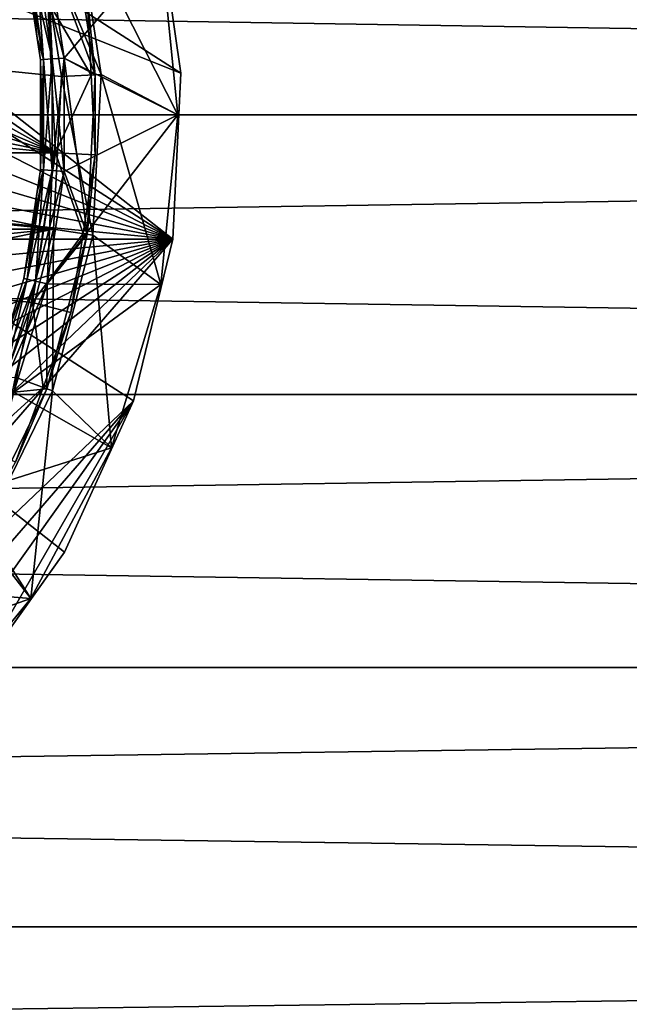
# Model space of a CAD drawing. Extents: x -164 to 115, y -22 to 81.
# Drawn here: x 36 to 44, y -11 to 1 of the extents above; entities that cross this region are included whole.
import ezdxf

# ---------------------------------------------------------------- set-up
doc = ezdxf.new("R2010")
doc.units = 0
doc.header["$MEASUREMENT"] = 0
for name, color, linetype in [('L3', 7, 'Continuous'), ('L6', 7, 'Continuous'), ('L9', 7, 'Continuous')]:
    doc.layers.add(name, color=color, linetype=linetype)

msp = doc.modelspace()

# ---------------------------------------------------------------- linework, layer by layer
at = {"layer": 'L3', "color": 7}
for points in [[(37.86803, -1.565463, -67.35), (21.03295, 9.253789, -67.35), (22.89171, 10.21205, -67.35)], [(22.89171, 10.21205, -67.35), (37.66993, 2.593348, -67.35), (37.96754, 0.523401, -67.35)], [(22.89171, 10.21205, -67.35), (37.96754, 0.523401, -67.35), (37.86803, -1.565463, -67.35)], [(37.86803, -1.565463, -67.35), (19.38913, 7.961075, -67.35), (21.03295, 9.253789, -67.35)], [(18.01967, 6.380626, -67.35), (19.38913, 7.961075, -67.35), (37.86803, -1.565463, -67.35)], [(35.29324, -7.203468, -36.35), (36.50628, -5.5, -36.35), (19.38913, 7.961075, -36.35)], [(19.38913, 7.961075, -36.35), (36.50628, -5.5, -36.35), (37.37501, -3.597748, -36.35)], [(19.38913, 7.961075, -36.35), (37.37501, -3.597748, -36.35), (37.86803, -1.565463, -36.35)], [(37.86803, -1.565463, -36.35), (37.96754, 0.523401, -36.35), (19.38913, 7.961075, -36.35)], [(19.38913, 7.961075, -36.35), (37.96754, 0.523401, -36.35), (37.66993, 2.593348, -36.35)], [(37.86803, -1.565463, -67.35), (16.97405, 4.569565, -67.35), (18.01967, 6.380626, -67.35)], [(37.86803, -1.565463, -67.35), (16.29007, 2.593348, -67.35), (16.97405, 4.569565, -67.35)], [(15.99246, 0.523401, -67.35), (16.29007, 2.593348, -67.35), (37.86803, -1.565463, -67.35)], [(37.96754, 0.523401, -36.35), (37.96754, 0.523401, -67.35), (37.66993, 2.593348, -67.35)], [(37.96754, 0.523401, -36.35), (37.66993, 2.593348, -67.35), (37.66993, 2.593348, -36.35)], [(37.86803, -1.565463, -67.35), (16.09197, -1.565463, -67.35), (15.99246, 0.523401, -67.35)], [(37.86803, -1.565463, -36.35), (37.86803, -1.565463, -67.35), (37.96754, 0.523401, -67.35)], [(37.86803, -1.565463, -36.35), (37.96754, 0.523401, -67.35), (37.96754, 0.523401, -36.35)], [(37.86803, -1.565463, -67.35), (16.58499, -3.597748, -67.35), (16.09197, -1.565463, -67.35)], [(17.45372, -5.5, -67.35), (16.58499, -3.597748, -67.35), (37.86803, -1.565463, -67.35)], [(37.86803, -1.565463, -67.35), (18.66676, -7.203468, -67.35), (17.45372, -5.5, -67.35)], [(37.86803, -1.565463, -67.35), (20.18025, -8.646584, -67.35), (18.66676, -7.203468, -67.35)], [(21.93951, -9.77719, -67.35), (20.18025, -8.646584, -67.35), (37.86803, -1.565463, -67.35)], [(37.86803, -1.565463, -67.35), (23.88094, -10.55442, -67.35), (21.93951, -9.77719, -67.35)], [(25.93438, -10.95019, -67.35), (23.88094, -10.55442, -67.35), (37.86803, -1.565463, -67.35)], [(37.86803, -1.565463, -67.35), (28.02562, -10.95019, -67.35), (25.93438, -10.95019, -67.35)], [(37.86803, -1.565463, -67.35), (30.07906, -10.55442, -67.35), (28.02562, -10.95019, -67.35)], [(37.37501, -3.597748, -67.35), (30.07906, -10.55442, -67.35), (37.86803, -1.565463, -67.35)], [(37.37501, -3.597748, -36.35), (37.37501, -3.597748, -67.35), (37.86803, -1.565463, -67.35)], [(37.37501, -3.597748, -36.35), (37.86803, -1.565463, -67.35), (37.86803, -1.565463, -36.35)], [(37.37501, -3.597748, -67.35), (32.02049, -9.77719, -67.35), (30.07906, -10.55442, -67.35)], [(33.77975, -8.646584, -67.35), (32.02049, -9.77719, -67.35), (37.37501, -3.597748, -67.35)], [(33.77975, -8.646584, -67.35), (37.37501, -3.597748, -67.35), (35.29324, -7.203468, -67.35)], [(35.29324, -7.203468, -67.35), (37.37501, -3.597748, -67.35), (36.50628, -5.5, -67.35)], [(36.50628, -5.5, -36.35), (36.50628, -5.5, -67.35), (37.37501, -3.597748, -67.35)], [(36.50628, -5.5, -36.35), (37.37501, -3.597748, -67.35), (37.37501, -3.597748, -36.35)], [(35.29324, -7.203468, -36.35), (35.29324, -7.203468, -67.35), (36.50628, -5.5, -67.35)], [(35.29324, -7.203468, -36.35), (36.50628, -5.5, -67.35), (36.50628, -5.5, -36.35)]]:
    msp.add_3dface(points, dxfattribs=at)
at = {"layer": 'L6', "color": 7}
for points in [[(114, 0, -22.5), (-114, 0, -22.5), (114, 3.519776, -22.22299)], [(114, 3.519776, -22.22299), (-114, 0, -22.5), (-114, 3.519776, -22.22299)], [(114, 3.519776, 22.22299), (-114, 3.519776, 22.22299), (114, 0, 22.5)], [(114, 0, 22.5), (-114, 3.519776, 22.22299), (-114, 0, 22.5)], [(114, -3.519776, -22.22299), (-114, -3.519776, -22.22299), (114, 0, -22.5)], [(114, 0, -22.5), (-114, -3.519776, -22.22299), (-114, 0, -22.5)], [(114, 0, 22.5), (-114, 0, 22.5), (114, -3.519776, 22.22299)], [(114, -3.519776, 22.22299), (-114, 0, 22.5), (-114, -3.519776, 22.22299)], [(114, -6.952882, -21.39877), (-114, -6.952882, -21.39877), (114, -3.519776, -22.22299)], [(114, -3.519776, -22.22299), (-114, -6.952882, -21.39877), (-114, -3.519776, -22.22299)], [(114, -3.519776, 22.22299), (-114, -3.519776, 22.22299), (114, -6.952882, 21.39877)], [(114, -6.952882, 21.39877), (-114, -3.519776, 22.22299), (-114, -6.952882, 21.39877)], [(114, -10.21479, -20.04765), (-114, -10.21479, -20.04765), (114, -6.952882, -21.39877)], [(114, -6.952882, -21.39877), (-114, -10.21479, -20.04765), (-114, -6.952882, -21.39877)], [(114, -6.952882, 21.39877), (-114, -6.952882, 21.39877), (114, -10.21479, 20.04765)], [(114, -10.21479, 20.04765), (-114, -6.952882, 21.39877), (-114, -10.21479, 20.04765)], [(114, -13.22517, -18.20288), (-114, -13.22517, -18.20288), (114, -10.21479, -20.04765)], [(114, -10.21479, -20.04765), (-114, -13.22517, -18.20288), (-114, -10.21479, -20.04765)], [(114, -10.21479, 20.04765), (-114, -10.21479, 20.04765), (114, -13.22517, 18.20288)], [(114, -13.22517, 18.20288), (-114, -10.21479, 20.04765), (-114, -13.22517, 18.20288)]]:
    msp.add_3dface(points, dxfattribs=at)
at = {"layer": 'L9', "color": 7}
for points in [[(36.3929, -0.477368, -41.85), (21.5958, 7.735695, -41.85), (23.2632, 8.661177, -41.85)], [(36.3929, -0.477368, -41.85), (23.2632, 8.661177, -41.85), (36.29632, 1.427207, -41.85)], [(20.14883, 6.493513, -41.85), (21.5958, 7.735695, -41.85), (36.3929, -0.477368, -41.85)], [(36.3929, -0.477368, -41.85), (18.98153, 4.985486, -41.85), (20.14883, 6.493513, -41.85)], [(36.3929, -0.477368, -41.85), (18.14169, 3.273352, -41.85), (18.98153, 4.985486, -41.85)], [(17.66369, 1.427207, -41.85), (18.14169, 3.273352, -41.85), (36.3929, -0.477368, -41.85)], [(36.66077, 2.506525, -9.350001), (36.17673, 2.381199, -8.85), (36.96717, 0.506492, -9.350001)], [(36.58817, 2.487726, -38.15), (36.29056, 2.125075, -38.15), (36.89226, 0.502693, -38.15)], [(36.89226, 0.502693, -38.15), (36.79055, 1.502921, -41.35), (36.58817, 2.487726, -38.15)], [(36.96717, 0.506492, -9.350001), (36.96717, 0.506492, -13.85), (36.66077, 2.506525, -13.85)], [(36.96717, 0.506492, -9.350001), (36.66077, 2.506525, -13.85), (36.66077, 2.506525, -9.350001)], [(36.96717, 0.506492, -13.85), (37.93, 0, -13.85), (36.66077, 2.506525, -13.85)], [(36.66077, 2.506525, -13.85), (37.93, 0, -13.85), (37.7196, 2.136239, -13.85)], [(36.37045, -1.438564, -8.85), (17.78327, 2.381199, -8.85), (17.49219, 0.481167, -8.85)], [(36.46781, 0.481167, -8.85), (17.78327, 2.381199, -8.85), (36.37045, -1.438564, -8.85)], [(36.46781, 0.481167, -8.85), (36.17673, 2.381199, -8.85), (17.78327, 2.381199, -8.85)], [(36.96717, 0.506492, -9.350001), (36.17673, 2.381199, -8.85), (36.46781, 0.481167, -8.85)], [(36.29056, 2.125075, -38.15), (36.14432, 2.091697, -38.10981), (36.5033, 0.713672, -38.15)], [(36.29056, 2.125075, -36.35), (36.35371, 0.702463, -36.39019), (36.14432, 2.091697, -36.39019)], [(37.7196, 2.136239, -36.35), (36.5033, 0.713672, -36.35), (36.29056, 2.125075, -36.35)], [(36.89226, 0.502693, -38.15), (36.29056, 2.125075, -38.15), (36.5033, 0.713672, -38.15)], [(36.29056, 2.125075, -36.35), (36.5033, 0.713672, -36.35), (36.35371, 0.702463, -36.39019)], [(37.93, 0, -36.35), (36.5033, 0.713672, -36.35), (37.7196, 2.136239, -36.35)], [(37.93, 0, -13.85), (37.93, 0, -36.35), (37.7196, 2.136239, -36.35)], [(37.93, 0, -13.85), (37.7196, 2.136239, -36.35), (37.7196, 2.136239, -13.85)], [(35.99808, 2.058319, -37.85), (36.24421, 0.694257, -38), (36.03727, 2.067262, -38)], [(36.03727, 2.067262, -36.5), (36.16296, 0.964422, -36.65), (35.99808, 2.058319, -36.65)], [(36.16296, 0.964422, -37.85), (36.24421, 0.694257, -38), (35.99808, 2.058319, -37.85)], [(36.16296, 0.964422, -36.65), (36.16296, 0.964422, -37.85), (35.99808, 2.058319, -36.65)], [(35.99808, 2.058319, -36.65), (36.16296, 0.964422, -37.85), (35.99808, 2.058319, -37.85)], [(36.14432, 2.091697, -38.10981), (36.03727, 2.067262, -38), (36.35371, 0.702463, -38.10981)], [(36.14432, 2.091697, -36.39019), (36.24421, 0.694257, -36.5), (36.03727, 2.067262, -36.5)], [(36.35371, 0.702463, -38.10981), (36.03727, 2.067262, -38), (36.24421, 0.694257, -38)], [(36.03727, 2.067262, -36.5), (36.24421, 0.694257, -36.5), (36.16296, 0.964422, -36.65)], [(36.5033, 0.713672, -38.15), (36.14432, 2.091697, -38.10981), (36.35371, 0.702463, -38.10981)], [(36.14432, 2.091697, -36.39019), (36.35371, 0.702463, -36.39019), (36.24421, 0.694257, -36.5)], [(36.29632, 1.427207, -41.85), (36.79055, 1.502921, -41.35), (36.8414, 0.500114, -41.35)], [(36.89226, 0.502693, -38.15), (36.8414, 0.500114, -41.35), (36.79055, 1.502921, -41.35)], [(17.66369, 1.427207, -41.85), (36.3929, -0.477368, -41.85), (17.5671, -0.477368, -41.85)], [(36.29632, 1.427207, -41.85), (36.8414, 0.500114, -41.35), (36.3929, -0.477368, -41.85)], [(36.16296, 0.964422, -37.85), (36.20414, 0.691253, -37.85), (36.24421, 0.694257, -38)], [(36.20414, 0.691253, -36.65), (36.20414, 0.691253, -37.85), (36.16296, 0.964422, -36.65)], [(36.16296, 0.964422, -36.65), (36.20414, 0.691253, -37.85), (36.16296, 0.964422, -37.85)], [(36.24421, 0.694257, -36.5), (36.20414, 0.691253, -36.65), (36.16296, 0.964422, -36.65)], [(36.24421, -0.694257, -38), (36.24421, 0.694257, -38), (36.20414, 0.691253, -37.85)], [(36.24421, 0.694257, -36.5), (36.24421, -0.694257, -36.5), (36.20414, -0.691253, -36.65)], [(36.24421, 0.694257, -36.5), (36.20414, -0.691253, -36.65), (36.20414, 0.691253, -36.65)], [(36.24421, -0.694257, -38), (36.20414, 0.691253, -37.85), (36.20414, -0.691253, -37.85)], [(36.20414, -0.691253, -36.65), (36.20414, -0.691253, -37.85), (36.20414, 0.691253, -36.65)], [(36.20414, 0.691253, -36.65), (36.20414, -0.691253, -37.85), (36.20414, 0.691253, -37.85)], [(36.35371, -0.702463, -38.10981), (36.35371, 0.702463, -38.10981), (36.24421, 0.694257, -38)], [(36.35371, 0.702463, -36.39019), (36.35371, -0.702463, -36.39019), (36.24421, -0.694257, -36.5)], [(36.35371, 0.702463, -36.39019), (36.24421, -0.694257, -36.5), (36.24421, 0.694257, -36.5)], [(36.35371, -0.702463, -38.10981), (36.24421, 0.694257, -38), (36.24421, -0.694257, -38)], [(36.5033, 0.713672, -38.15), (36.35371, 0.702463, -38.10981), (36.5033, -0.713672, -38.15)], [(36.5033, -0.713672, -36.35), (36.35371, -0.702463, -36.39019), (36.5033, 0.713672, -36.35)], [(36.5033, 0.713672, -36.35), (36.35371, -0.702463, -36.39019), (36.35371, 0.702463, -36.39019)], [(36.5033, -0.713672, -38.15), (36.35371, 0.702463, -38.10981), (36.35371, -0.702463, -38.10981)], [(36.89226, 0.502693, -38.15), (36.5033, 0.713672, -38.15), (36.79055, -1.502921, -38.15)], [(36.79055, -1.502921, -38.15), (36.5033, 0.713672, -38.15), (36.5033, -0.713672, -38.15)], [(37.93, 0, -36.35), (36.5033, -0.713672, -36.35), (36.5033, 0.713672, -36.35)], [(36.8414, 0.500114, -41.35), (36.89226, -0.502693, -41.35), (36.3929, -0.477368, -41.85)], [(36.96717, 0.506492, -9.350001), (36.46781, 0.481167, -8.85), (36.86468, -1.514278, -9.350001)], [(36.79055, -1.502921, -38.15), (36.89226, -0.502693, -41.35), (36.89226, 0.502693, -38.15)], [(36.89226, -0.502693, -41.35), (36.8414, 0.500114, -41.35), (36.89226, 0.502693, -38.15)], [(36.86468, -1.514278, -9.350001), (36.86468, -1.514278, -13.85), (36.96717, 0.506492, -13.85)], [(36.86468, -1.514278, -9.350001), (36.96717, 0.506492, -13.85), (36.96717, 0.506492, -9.350001)], [(36.86468, -1.514278, -13.85), (37.7196, -2.136239, -13.85), (36.96717, 0.506492, -13.85)], [(36.96717, 0.506492, -13.85), (37.7196, -2.136239, -13.85), (37.93, 0, -13.85)], [(36.37045, -1.438564, -8.85), (17.49219, 0.481167, -8.85), (17.58955, -1.438564, -8.85)], [(36.86468, -1.514278, -9.350001), (36.46781, 0.481167, -8.85), (36.37045, -1.438564, -8.85)], [(37.7196, -2.136239, -36.35), (36.29056, -2.125075, -36.35), (37.93, 0, -36.35)], [(37.93, 0, -36.35), (36.29056, -2.125075, -36.35), (36.5033, -0.713672, -36.35)], [(37.7196, -2.136239, -13.85), (37.7196, -2.136239, -36.35), (37.93, 0, -36.35)], [(37.7196, -2.136239, -13.85), (37.93, 0, -36.35), (37.93, 0, -13.85)], [(17.5671, -0.477368, -41.85), (36.3929, -0.477368, -41.85), (36.10413, -2.3624, -41.85)], [(17.5671, -0.477368, -41.85), (36.10413, -2.3624, -41.85), (35.44181, -4.150715, -41.85)], [(36.3929, -0.477368, -41.85), (36.74021, -1.49521, -41.35), (36.10413, -2.3624, -41.85)], [(36.3929, -0.477368, -41.85), (36.89226, -0.502693, -41.35), (36.74021, -1.49521, -41.35)], [(36.79055, -1.502921, -38.15), (36.74021, -1.49521, -41.35), (36.89226, -0.502693, -41.35)], [(36.16296, -0.964422, -36.65), (36.24421, -0.694257, -36.5), (35.99808, -2.058319, -36.65)], [(35.99808, -2.058319, -36.65), (36.24421, -0.694257, -36.5), (36.03727, -2.067262, -36.5)], [(36.14432, -2.091697, -38.10981), (36.24421, -0.694257, -38), (36.03727, -2.067262, -38)], [(36.03727, -2.067262, -38), (36.24421, -0.694257, -38), (36.16296, -0.964422, -37.85)], [(36.35371, -0.702463, -36.39019), (36.03727, -2.067262, -36.5), (36.24421, -0.694257, -36.5)], [(36.14432, -2.091697, -36.39019), (36.03727, -2.067262, -36.5), (36.35371, -0.702463, -36.39019)], [(36.14432, -2.091697, -38.10981), (36.35371, -0.702463, -38.10981), (36.24421, -0.694257, -38)], [(36.29056, -2.125075, -38.15), (36.35371, -0.702463, -38.10981), (36.14432, -2.091697, -38.10981)], [(36.5033, -0.713672, -36.35), (36.14432, -2.091697, -36.39019), (36.35371, -0.702463, -36.39019)], [(36.29056, -2.125075, -36.35), (36.14432, -2.091697, -36.39019), (36.5033, -0.713672, -36.35)], [(36.24421, -0.694257, -38), (36.20414, -0.691253, -37.85), (36.16296, -0.964422, -37.85)], [(36.16296, -0.964422, -36.65), (36.16296, -0.964422, -37.85), (36.20414, -0.691253, -36.65)], [(36.20414, -0.691253, -36.65), (36.16296, -0.964422, -37.85), (36.20414, -0.691253, -37.85)], [(36.16296, -0.964422, -36.65), (36.20414, -0.691253, -36.65), (36.24421, -0.694257, -36.5)], [(36.29056, -2.125075, -38.15), (36.5033, -0.713672, -38.15), (36.35371, -0.702463, -38.10981)], [(36.79055, -1.502921, -38.15), (36.5033, -0.713672, -38.15), (36.29056, -2.125075, -38.15)], [(36.03727, -2.067262, -38), (36.16296, -0.964422, -37.85), (35.99808, -2.058319, -37.85)], [(35.99808, -2.058319, -36.65), (35.99808, -2.058319, -37.85), (36.16296, -0.964422, -36.65)], [(36.16296, -0.964422, -36.65), (35.99808, -2.058319, -37.85), (36.16296, -0.964422, -37.85)], [(17.58955, -1.438564, -8.85), (18.07136, -3.2994, -8.85), (36.37045, -1.438564, -8.85)], [(36.37045, -1.438564, -8.85), (18.07136, -3.2994, -8.85), (18.91788, -5.025158, -8.85)], [(36.37045, -1.438564, -8.85), (18.91788, -5.025158, -8.85), (35.88865, -3.2994, -8.85)], [(36.35752, -3.473053, -9.350001), (36.37045, -1.438564, -8.85), (35.88865, -3.2994, -8.85)], [(36.86468, -1.514278, -9.350001), (36.37045, -1.438564, -8.85), (36.35752, -3.473053, -9.350001)], [(36.74021, -1.49521, -41.35), (36.58817, -2.487726, -41.35), (36.10413, -2.3624, -41.85)], [(36.79055, -1.502921, -38.15), (36.29056, -2.125075, -38.15), (36.28719, -3.447005, -38.15)], [(36.28719, -3.447005, -38.15), (36.58817, -2.487726, -41.35), (36.79055, -1.502921, -38.15)], [(36.35752, -3.473053, -9.350001), (36.35752, -3.473053, -13.85), (36.86468, -1.514278, -13.85)], [(36.35752, -3.473053, -9.350001), (36.86468, -1.514278, -13.85), (36.86468, -1.514278, -9.350001)], [(36.35752, -3.473053, -13.85), (37.09648, -4.190383, -13.85), (36.86468, -1.514278, -13.85)], [(36.58817, -2.487726, -41.35), (36.74021, -1.49521, -41.35), (36.79055, -1.502921, -38.15)], [(36.86468, -1.514278, -13.85), (37.09648, -4.190383, -13.85), (37.7196, -2.136239, -13.85)], [(35.73021, -3.434206, -38.10981), (36.03727, -2.067262, -38), (35.62799, -3.394088, -38)], [(35.75354, -2.851089, -37.85), (35.62799, -3.394088, -38), (36.03727, -2.067262, -38)], [(36.14432, -2.091697, -36.39019), (35.62799, -3.394088, -36.5), (36.03727, -2.067262, -36.5)], [(35.75354, -2.851089, -36.65), (36.03727, -2.067262, -36.5), (35.62799, -3.394088, -36.5)], [(35.73021, -3.434206, -36.39019), (35.62799, -3.394088, -36.5), (36.14432, -2.091697, -36.39019)], [(36.14432, -2.091697, -38.10981), (36.03727, -2.067262, -38), (35.73021, -3.434206, -38.10981)], [(35.86984, -3.489007, -38.15), (36.14432, -2.091697, -38.10981), (35.73021, -3.434206, -38.10981)], [(36.29056, -2.125075, -36.35), (35.73021, -3.434206, -36.39019), (36.14432, -2.091697, -36.39019)], [(35.75354, -2.851089, -37.85), (36.03727, -2.067262, -38), (35.99808, -2.058319, -37.85)], [(35.75354, -2.851089, -36.65), (35.75354, -2.851089, -37.85), (35.99808, -2.058319, -36.65)], [(35.99808, -2.058319, -36.65), (35.75354, -2.851089, -37.85), (35.99808, -2.058319, -37.85)], [(35.99808, -2.058319, -36.65), (36.03727, -2.067262, -36.5), (35.75354, -2.851089, -36.65)], [(36.29056, -2.125075, -38.15), (36.14432, -2.091697, -38.10981), (35.86984, -3.489007, -38.15)], [(35.86984, -3.489007, -36.35), (35.73021, -3.434206, -36.39019), (36.29056, -2.125075, -36.35)], [(36.28719, -3.447005, -38.15), (36.29056, -2.125075, -38.15), (35.86984, -3.489007, -38.15)], [(37.7196, -2.136239, -36.35), (35.86984, -3.489007, -36.35), (36.29056, -2.125075, -36.35)], [(37.09648, -4.190383, -36.35), (35.86984, -3.489007, -36.35), (37.7196, -2.136239, -36.35)], [(37.09648, -4.190383, -13.85), (37.09648, -4.190383, -36.35), (37.7196, -2.136239, -36.35)], [(37.09648, -4.190383, -13.85), (37.7196, -2.136239, -36.35), (37.7196, -2.136239, -13.85)], [(36.10413, -2.3624, -41.85), (36.23944, -3.429319, -41.35), (35.44181, -4.150715, -41.85)], [(36.10413, -2.3624, -41.85), (36.58817, -2.487726, -41.35), (36.23944, -3.429319, -41.35)], [(36.28719, -3.447005, -38.15), (36.23944, -3.429319, -41.35), (36.58817, -2.487726, -41.35)], [(36.35752, -3.473053, -9.350001), (35.88865, -3.2994, -8.85), (35.46644, -5.28964, -9.350001)], [(36.28719, -3.447005, -38.15), (35.86984, -3.489007, -38.15), (35.40279, -5.249968, -38.15)], [(35.40279, -5.249968, -38.15), (35.89071, -4.370912, -41.35), (36.28719, -3.447005, -38.15)], [(36.23944, -3.429319, -41.35), (35.89071, -4.370912, -41.35), (35.44181, -4.150715, -41.85)], [(35.89071, -4.370912, -41.35), (36.23944, -3.429319, -41.35), (36.28719, -3.447005, -38.15)], [(37.09648, -4.190383, -36.35), (35.25054, -4.775, -36.35), (35.86984, -3.489007, -36.35)], [(35.46644, -5.28964, -9.350001), (35.46644, -5.28964, -13.85), (36.35752, -3.473053, -13.85)], [(35.46644, -5.28964, -9.350001), (36.35752, -3.473053, -13.85), (36.35752, -3.473053, -9.350001)], [(35.46644, -5.28964, -13.85), (36.08459, -6.083494, -13.85), (36.35752, -3.473053, -13.85)], [(36.35752, -3.473053, -13.85), (36.08459, -6.083494, -13.85), (37.09648, -4.190383, -13.85)], [(36.08459, -6.083494, -36.35), (35.25054, -4.775, -36.35), (37.09648, -4.190383, -36.35)], [(36.08459, -6.083494, -13.85), (36.08459, -6.083494, -36.35), (37.09648, -4.190383, -36.35)], [(36.08459, -6.083494, -13.85), (37.09648, -4.190383, -36.35), (37.09648, -4.190383, -13.85)], [(36.08459, -6.083494, -36.35), (34.44649, -5.954328, -36.35), (35.25054, -4.775, -36.35)], [(35.46644, -5.28964, -13.85), (34.72282, -7.742819, -13.85), (36.08459, -6.083494, -13.85)], [(33.47565, -7.000645, -36.35), (34.44649, -5.954328, -36.35), (36.08459, -6.083494, -36.35)], [(34.72282, -7.742819, -36.35), (33.47565, -7.000645, -36.35), (36.08459, -6.083494, -36.35)], [(34.72282, -7.742819, -13.85), (34.72282, -7.742819, -36.35), (36.08459, -6.083494, -36.35)], [(34.72282, -7.742819, -13.85), (36.08459, -6.083494, -36.35), (36.08459, -6.083494, -13.85)]]:
    msp.add_3dface(points, dxfattribs=at)

doc.saveas('drawing.dxf')
